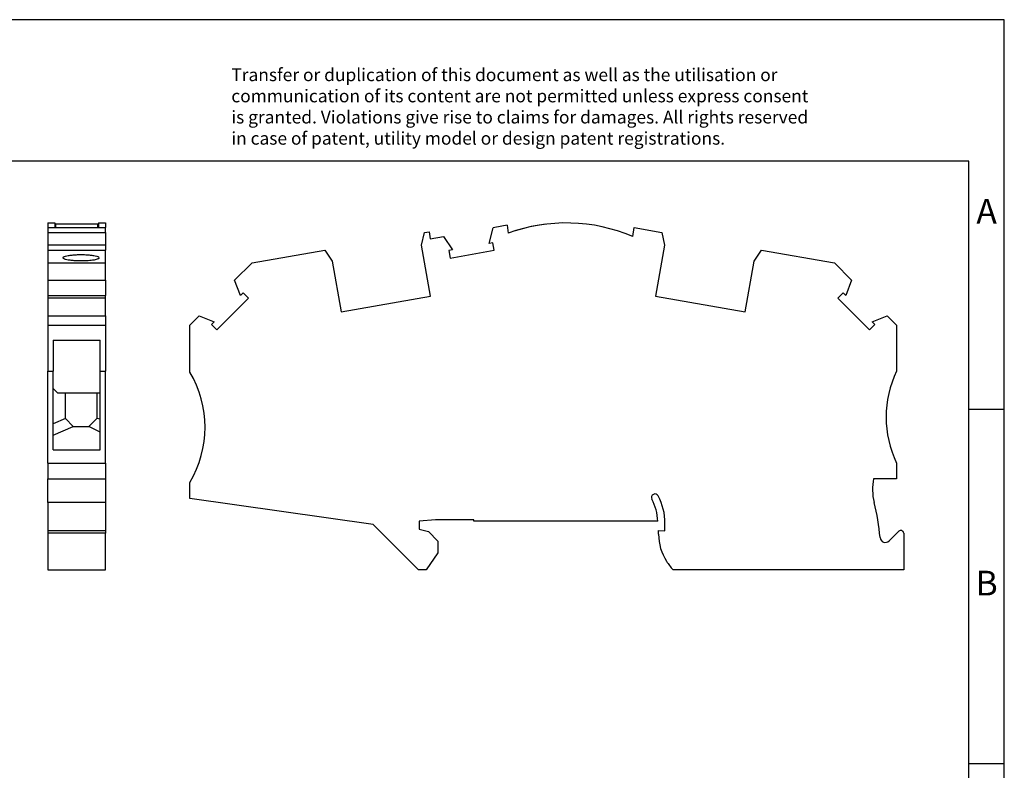
# Model space of a CAD drawing. Units: millimetres. Extents: x -31 to 266, y 740 to 950.
# Drawn here: x 127 to 266, y 844 to 950 of the extents above; entities that cross this region are included whole.
import ezdxf

# ---------------------------------------------------------------- set-up
doc = ezdxf.new("R2010")
doc.units = ezdxf.units.MM
doc.layers.add('1', color=7, linetype='Continuous')
doc.styles.add('CONVERTER_11', font='txt.shx', dxfattribs={"width": 0.9})

# ---------------------------------------------------------------- blocks, each defined once
blk = doc.blocks.new('_rahmen', base_point=(260.98, 740.18))
at = {"layer": '1', "color": 2, "linetype": 'Continuous'}
for p, q in [((265.98, 950.18), (117.48, 950.18)), ((265.98, 895.18), (265.98, 950.18)), ((260.98, 895.18), (265.98, 895.18)), ((265.98, 845.18), (265.98, 895.18)), ((260.98, 845.18), (265.98, 845.18)), ((265.98, 795.18), (265.98, 845.18))]:
    blk.add_line(p, q, dxfattribs=at)
at = {"layer": '1', "color": 6, "linetype": 'Continuous'}
for p, q in [((260.98, 930.18), (-26.02, 930.18)), ((260.98, 895.18), (260.98, 930.18)), ((260.98, 845.18), (260.98, 895.18)), ((260.98, 795.18), (260.98, 845.18))]:
    blk.add_line(p, q, dxfattribs=at)
at = {"layer": '1', "color": 3, "insert": (156.84, 931.97), "char_height": 1.8, "attachment_point": 7, "line_spacing_factor": 0.996399, "style": 'CONVERTER_11'}
blk.add_mtext('Transfer or duplication of this document as well as the utilisation or\\Pcommunication of its content are not permitted unless express consent\\Pis granted. Violations give rise to claims for damages. All rights reserved\\Pin case of patent, utility model or design patent registrations.', dxfattribs=at)
at = {"layer": '1', "color": 7, "char_height": 3.5, "attachment_point": 5, "line_spacing_factor": 1.20048, "style": 'CONVERTER_11'}
for s, insert in [('A', (263.48, 922.68)), ('B', (263.48, 870.18))]:
    blk.add_mtext(s, dxfattribs=dict(at, insert=insert))
blk = doc.blocks.new('A4I_CS', base_point=(260.98, 740.18))
at = {"layer": '1'}
blk.add_blockref('_rahmen', (260.98, 740.18), dxfattribs=at)
blk = doc.blocks.new('UTME_6-select__3', base_point=(150.97, 872.52))
at = {"color": 7, "linetype": 'Continuous'}
for p, q in [((193.26, 918.59), (193.8, 920.81)), ((195.79, 921.16), (195.93, 920.03)), ((201.16, 921.29), (201.16, 921.29)), ((213.52, 919.57), (213.74, 920.82)), ((213.74, 920.82), (217.61, 920.13)), ((183.71, 918.34), (184.13, 920.13)), ((184.13, 920.13), (184.75, 920.24)), ((184.75, 920.24), (184.92, 919.26)), ((184.92, 919.26), (186.8, 919.59)), ((186.8, 919.59), (188.07, 917.68)), ((217.61, 920.13), (218.02, 918.34)), ((159.76, 915.84), (170.06, 917.65)), ((170.06, 917.65), (171.06, 916.1)), ((184.98, 911.15), (183.71, 918.34)), ((188.07, 917.68), (187.55, 917.59)), ((187.55, 917.59), (187.74, 916.53)), ((187.74, 916.53), (193.97, 917.63)), ((193.78, 918.68), (193.26, 918.59)), ((193.97, 917.63), (193.78, 918.68)), ((218.02, 918.34), (216.75, 911.15)), ((230.67, 916.1), (231.68, 917.65)), ((231.68, 917.65), (241.98, 915.84)), ((157.31, 913.39), (159.76, 915.84)), ((171.06, 916.1), (172.33, 908.92)), ((229.41, 908.92), (230.67, 916.1)), ((241.98, 915.84), (244.42, 913.39)), ((158.15, 911.25), (157.31, 913.39)), ((244.42, 913.39), (243.59, 911.25)), ((154.8, 906.4), (159.28, 910.87)), ((158.52, 911.62), (158.15, 911.25)), ((159.28, 910.87), (158.52, 911.62)), ((172.33, 908.92), (184.98, 911.15)), ((216.75, 911.15), (229.41, 908.92)), ((243.21, 911.62), (242.46, 910.87)), ((242.46, 910.87), (246.93, 906.4)), ((243.59, 911.25), (243.21, 911.62)), ((150.97, 907.05), (152.28, 908.36)), ((152.28, 908.36), (154.42, 907.53)), ((247.31, 907.53), (249.46, 908.36)), ((249.46, 908.36), (250.77, 907.05)), ((150.97, 900.41), (150.97, 907.05)), ((154.42, 907.53), (154.05, 907.15)), ((154.05, 907.15), (154.8, 906.4)), ((246.93, 906.4), (247.69, 907.15)), ((247.69, 907.15), (247.31, 907.53)), ((250.77, 907.05), (250.77, 900.57)), ((250.77, 887.57), (250.77, 885.37)), ((150.97, 882.57), (150.97, 884.85)), ((250.77, 885.37), (247.52, 885.37)), ((176.87, 878.92), (150.97, 882.57)), ((183.27, 872.52), (176.87, 878.92)), ((185.65, 879.57), (183.37, 879.37)), ((183.37, 879.37), (183.37, 878.27)), ((191.07, 879.57), (185.65, 879.57)), ((191.07, 879.37), (191.07, 879.57)), ((217.06, 879.37), (191.07, 879.37)), ((218.07, 878), (218.07, 879.07)), ((183.37, 878.27), (184.66, 877.93)), ((184.66, 877.93), (186.02, 876.57)), ((217.17, 878.07), (218.07, 878)), ((217.17, 877.52), (217.17, 878.07)), ((249.71, 876.59), (251.08, 877.96)), ((251.77, 877.68), (251.77, 872.52)), ((186.02, 876.57), (186.02, 874.92)), ((186.02, 874.92), (184.34, 872.52)), ((184.34, 872.52), (183.27, 872.52)), ((251.77, 872.52), (219.2, 872.52))]:
    blk.add_line(p, q, dxfattribs=at)
for centre, radius, start, end in [((199, 897.37), 24, 97.6845, 102.507), ((204.13, 897.48), 24, 66.9893, 109.992), ((204.14, 897.48), 24, 97.1192, 107.507), ((138.14, 892.63), 15, 328.7705, 31.2295), ((264.29, 894.07), 15, 154.3207, 205.6793), ((254.87, 883.85), 7.5, 168.2658, 194.1411), ((216.66, 882.72), 0.5, 27.9012, 207.9012), ((209.77, 879.07), 8.3, 0, 27.9012), ((209.77, 879.07), 7.3, 2.3553, 27.9012), ((216.47, 874.17), 32.1, 5.1534, 14.1411), ((224.17, 877.52), 7, 180, 212.8599), ((251.37, 877.68), 0.4, 0, 135), ((249.18, 877.13), 0.75, 185.1534, 315), ((226.27, 878.87), 9.5, 212.8599, 221.9453)]:
    blk.add_arc(centre, radius, start, end, dxfattribs=at)
blk = doc.blocks.new('Rckans1', base_point=(201.37, 897))
blk.add_blockref('UTME_6-select__3', (150.97, 872.52))
blk = doc.blocks.new('UTME_6-select__4', base_point=(130.93, 872.52))
at = {"color": 7, "linetype": 'Continuous'}
for p, q in [((130.93, 921.48), (130.93, 920.82)), ((130.93, 921.48), (131.93, 921.48)), ((130.93, 920.82), (139.08, 920.82)), ((130.93, 920.82), (130.93, 920.13)), ((131.93, 921.48), (131.93, 920.82)), ((131.93, 921.16), (132, 921.16)), ((132, 921.29), (132, 920.82)), ((138, 921.29), (132, 921.29)), ((138, 920.82), (138, 921.29)), ((138, 921.16), (138.08, 921.16)), ((138.08, 921.48), (139.08, 921.48)), ((138.08, 921.48), (138.08, 920.82)), ((139.08, 921.48), (139.08, 920.82)), ((139.08, 920.13), (139.08, 920.82)), ((130.93, 920.13), (130.93, 918.34)), ((130.93, 920.13), (139.08, 920.13)), ((139.08, 920.13), (139.08, 918.34)), ((130.93, 918.34), (130.93, 917.65)), ((139.08, 918.34), (130.93, 918.34)), ((130.93, 917.65), (139.08, 917.65)), ((130.93, 917.65), (130.93, 915.84)), ((139.08, 918.34), (139.08, 917.65)), ((139.08, 915.84), (139.08, 917.65)), ((130.93, 915.84), (130.93, 913.39)), ((130.93, 915.84), (139.08, 915.84)), ((139.08, 913.39), (139.08, 915.84)), ((130.93, 913.39), (130.93, 911.25)), ((130.93, 913.39), (139.08, 913.39)), ((139.08, 913.39), (139.08, 911.25)), ((130.93, 911.25), (139.08, 911.25)), ((130.93, 911.25), (130.93, 910.87)), ((139.08, 910.87), (130.93, 910.87)), ((130.93, 910.87), (130.93, 908.36)), ((139.08, 910.87), (139.08, 911.25)), ((139.08, 908.36), (139.08, 910.87)), ((130.93, 908.36), (130.93, 907.05)), ((130.93, 908.36), (139.08, 908.36)), ((139.08, 908.36), (139.08, 907.05)), ((130.93, 907.05), (139.08, 907.05)), ((130.93, 907.05), (130.93, 900.57)), ((139.08, 907.05), (139.08, 900.57)), ((131.68, 904.91), (131.68, 900.57)), ((131.68, 904.91), (138.33, 904.91)), ((138.33, 900.57), (138.33, 904.91)), ((130.93, 887.57), (130.93, 900.57)), ((130.93, 900.57), (131.68, 900.57)), ((131.68, 898.09), (131.68, 900.57)), ((138.33, 900.57), (139.08, 900.57)), ((138.33, 897.43), (138.33, 900.57)), ((139.08, 887.57), (139.08, 900.57)), ((132.33, 897.43), (131.68, 898.09)), ((131.68, 893.13), (131.68, 898.09)), ((133.43, 897.43), (132.33, 897.43)), ((133.43, 893.85), (133.43, 897.43)), ((137.83, 897.43), (133.43, 897.43)), ((137.83, 897.43), (137.83, 893.85)), ((138.33, 897.43), (137.83, 897.43)), ((138.33, 893.77), (138.33, 897.43)), ((133.43, 893.85), (131.68, 893.13)), ((131.68, 891.54), (131.68, 893.13)), ((131.68, 891.54), (134.53, 892.75)), ((134.53, 892.75), (133.43, 893.85)), ((134.53, 892.75), (136.73, 892.75)), ((137.83, 893.85), (136.73, 892.75)), ((138.33, 891.95), (136.73, 892.75)), ((138.33, 893.77), (137.83, 893.85)), ((138.33, 891.95), (138.33, 893.77)), ((131.68, 889.46), (131.68, 891.54)), ((138.33, 889.46), (138.33, 891.95)), ((131.68, 889.46), (138.33, 889.46)), ((130.93, 887.57), (139.08, 887.57)), ((130.93, 887.57), (130.93, 885.37)), ((139.08, 887.57), (139.08, 885.37)), ((130.93, 882.02), (130.93, 885.37)), ((130.93, 885.37), (139.08, 885.37)), ((139.08, 885.37), (139.08, 882.02)), ((130.93, 882.02), (130.93, 878.08)), ((139.08, 882.02), (139.08, 878.08)), ((130.93, 878.08), (130.93, 877.68)), ((130.93, 878.08), (139.08, 878.08)), ((130.93, 877.68), (130.93, 872.52)), ((139.08, 878.08), (139.08, 877.68)), ((139.08, 872.52), (139.08, 877.68)), ((130.93, 872.52), (139.08, 872.52))]:
    blk.add_line(p, q, dxfattribs=at)
at = {"color": 2, "linetype": 'Continuous'}
for p, q in [((139.08, 882.02), (130.93, 882.02)), ((139.08, 877.68), (130.93, 877.68))]:
    blk.add_line(p, q, dxfattribs=at)
at = {"color": 7, "linetype": 'Continuous'}
for points, knots in [([(133.08, 916.56), (133.1, 916.6), (133.18, 916.73), (133.47, 916.8), (133.86, 916.9), (134.38, 916.96), (134.98, 917), (135.63, 917.02), (136.27, 917), (136.87, 916.96), (137.39, 916.9), (137.78, 916.8), (138.07, 916.73), (138.15, 916.6), (138.18, 916.56)], [0, 0, 0, 0, 0.145233, 0.4221, 0.837905, 1.370839, 1.987488, 2.647654, 3.307821, 3.92447, 4.457404, 4.873209, 5.150076, 5.295309, 5.295309, 5.295309, 5.295309]), ([(135.63, 916.11), (135.4, 916.12), (134.98, 916.12), (134.38, 916.17), (133.86, 916.23), (133.47, 916.32), (133.18, 916.4), (133.1, 916.52), (133.08, 916.56)], [0, 0, 0, 0, 0.660166, 1.276816, 1.80975, 2.225555, 2.502421, 2.647654, 2.647654, 2.647654, 2.647654]), ([(138, 916.4), (137.92, 916.37), (137.75, 916.3), (137.43, 916.24), (137.05, 916.18), (136.6, 916.14), (136.12, 916.12), (135.79, 916.11), (135.63, 916.11)], [0, 0, 0, 0, 0.244741, 0.568976, 0.962403, 1.410788, 1.897246, 2.403167, 2.403167, 2.403167, 2.403167]), ([(138.18, 916.56), (138.16, 916.53), (138.13, 916.45), (138.05, 916.42), (138, 916.4)], [0, 0, 0, 0, 0.0942595, 0.2478555, 0.2478555, 0.2478555, 0.2478555])]:
    blk.add_open_spline(points, degree=3, knots=knots, dxfattribs=at)
blk = doc.blocks.new('SA_Links1', base_point=(135, 897))
blk.add_blockref('UTME_6-select__4', (130.93, 872.52))
blk = doc.blocks.new('1')
for name, p in [('A4I_CS', (260.98, 740.18)), ('SA_Links1', (135, 897)), ('Rckans1', (201.37, 897))]:
    blk.add_blockref(name, p)

msp = doc.modelspace()

# ---------------------------------------------------------------- block references
at = {"layer": '1'}
msp.add_blockref('1', (0, 0), dxfattribs=at)

doc.saveas('drawing.dxf')
